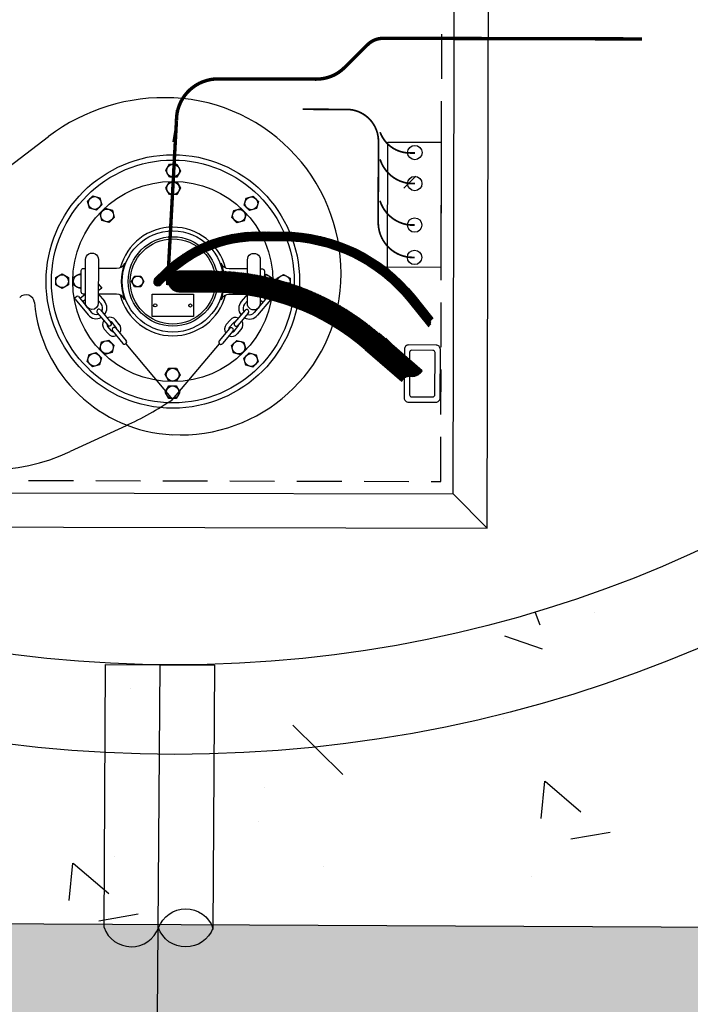
# Model space of a CAD drawing. Extents: x 2038543 to 2082270, y 13807343 to 13822934.
# Drawn here: x 2060847 to 2060851, y 13816119 to 13816125 of the extents above; entities that cross this region are included whole.
import ezdxf

# ---------------------------------------------------------------- set-up
doc = ezdxf.new("R2010")
doc.units = 0
doc.header["$MEASUREMENT"] = 0
doc.linetypes.add('HIDDEN', pattern=[0.375, 0.25, -0.125])
doc.linetypes.add('PHANTOM', pattern=[2.5, 1.25, -0.25, 0.25, -0.25, 0.25, -0.25])
for name, color, linetype in [('C-U01-SEW-LS-ASPH-HTCH', 244, 'Continuous'), ('C-U01-SEW-LS-CONC', 2, 'Continuous'), ('C-U01-SEW-LS-CONC-HTCH', 244, 'Continuous'), ('C-U01-SEW-LS-PUMP', 1, 'Sewer_08in'), ('C-U01-SEW-LS-SITE', 1, 'Continuous'), ('C-U01-SEW-LS-WELL', 1, 'Sewer_08in'), ('C-U01-SEWR-LS', 3, 'Continuous')]:
    doc.layers.add(name, color=color, linetype=linetype)
doc.styles.add('SSP', font='SourceSansPro-Regular_0.ttf')
doc.linetypes.add('Sewer_08in', pattern='A,4,-0.2,["8\'\'SS",SSP,S=0.1,R=0,X=-0.1,Y=-0.05],-0.4', length=4.6)

msp = doc.modelspace()

# ---------------------------------------------------------------- hatches: boundary and pattern name
at = {"layer": 'C-U01-SEW-LS-ASPH-HTCH', "transparency": 33554585}
h = msp.add_hatch(color=256, dxfattribs=at)
h.dxf.hatch_style = 1
h.paths.add_polyline_path([(2060835.0114, 13816085.7965), (2060835.059, 13816095.6264), (2060851.0588, 13816095.5489), (2060851.0112, 13816085.7191)])
h.paths.add_polyline_path([(2060810.7579, 13816136.7446), (2060856.7573, 13816136.5218), (2060856.675, 13816119.522), (2060810.6755, 13816119.7448)])
h.paths.add_polyline_path([(2060839.6169, 13816140.6049), (2060839.6459, 13816146.6048), (2060856.8057, 13816146.5217), (2060856.7767, 13816140.5218)])
h.paths.add_polyline_path([(2060785.4821, 13816079.8663), (2060867.4812, 13816079.4692), (2060867.8589, 13816157.4683), (2060785.8598, 13816157.8654)])
at = {"layer": 'C-U01-SEW-LS-CONC-HTCH'}
h = msp.add_hatch(dxfattribs=at)
h.set_pattern_fill('AR-CONC', color=256, scale=0.35, angle=269.3796)
h.set_pattern_definition([(319.379646892, (-67316.9807, 10199.423), (-0.24679979668, -2.5078855357), [0.2625, -2.8875]), (264.379646892, (-67316.9807, 10199.423), (2.6377760664, 0.4570972775), [0.21, -2.31]), (9.831091352, (-67317.0013, 10199.214), (2.3909762427, -2.05078825), [0.223090672, -2.453997392]), (315.563846892, (-67316.2808, 10199.4155), (-0.6197260763, -3.7288534492), [0.39375, -4.33125]), (6.015282382, (-67316.3324, 10199.1047), (3.3737967413, -3.3080387787), [0.334636197, -3.68099816]), (260.563810882, (-67316.2808, 10199.4155), (3.3737967396, -3.3080387765), [0.315, -3.4650000035]), (290.379646892, (-67316.4596, 10199.0674), (-1.4317030001, -2.07379519708), [0.2625, -2.8875]), (235.379646892, (-67316.4596, 10199.0674), (2.52865608822, -0.87903292605), [0.21, -2.31]), (340.831091632, (-67316.5789, 10198.8946), (1.0969530829, -2.9528280975), [0.223090665, -2.453997392]), (306.879646892, (-67316.9807, 10199.423), (1.164599404703, -0.0551718367), [0, -2.282, 0, -2.345, 0, -2.31875]), (276.879646892, (-67316.9807, 10199.423), (1.37039119709, -0.93563543752), [0, -1.337, 0, -2.2295, 0, -0.88375]), (236.879646892, (-67316.9723, 10200.2035), (-0.099166344683, -1.867414309194), [0, -0.875, 0, -2.73, 0, -3.6225]), (226.879646892, (-67316.9685, 10200.5535), (0.32824736845, -2.04482537915), [0, -1.1375, 0, -1.813, 0, -2.5725])])
edge = h.paths.add_edge_path(flags=16)
edge.add_arc((2060848.208, 13816128.0137), 7, 180.12755, 540.12755)
h.paths.add_polyline_path([(2060810.7579, 13816136.7446), (2060810.6755, 13816119.7448), (2060856.6669, 13816119.5221), (2060856.7493, 13816136.5219)])

# ---------------------------------------------------------------- linework, layer by layer
at = {"layer": 'C-U01-SEW-LS-CONC', "linetype": 'Continuous'}
msp.add_lwpolyline([(2060856.7573, 13816136.5218), (2060810.7579, 13816136.7446), (2060810.6755, 13816119.7448), (2060856.675, 13816119.522)], close=True, dxfattribs=at)
at = {"layer": 'C-U01-SEW-LS-PUMP', "color": 1, "linetype": 'Continuous'}
msp.add_lwpolyline([(2060847.8117, 13816119.5461), (2060847.8197, 13816121.0156), (2060848.4284, 13816121.0127), (2060848.4203, 13816119.5345)], dxfattribs=at)
msp.add_lwpolyline([(2060848.116, 13816119.5446, -0.700005), (2060848.4204, 13816119.5431, -0.700005)], format="xyb", close=True, dxfattribs=at)
msp.add_arc((2060847.9641, 13816119.6008), 0.1619, 199.7364, 339.7052, dxfattribs=at)
at = {"layer": 'C-U01-SEW-LS-SITE', "color": 1, "linetype": 'Continuous'}
for radius in [7.5, 7]:
    msp.add_circle((2060848.208, 13816128.0137), radius, dxfattribs=at)
at = {"layer": 'C-U01-SEW-LS-WELL', "color": 245}
for p, q in [((2060846.9929, 13816123.5802), (2060847.5015, 13816123.9664)), ((2060848.4564, 13816123.402), (2060848.3748, 13816123.3208)), ((2060848.4665, 13816123.4049), (2060848.3878, 13816123.3266)), ((2060848.4765, 13816123.4077), (2060848.4004, 13816123.332)), ((2060848.4862, 13816123.4101), (2060848.4125, 13816123.3368)), ((2060848.4958, 13816123.4125), (2060848.4241, 13816123.3411)), ((2060848.5052, 13816123.4147), (2060848.4354, 13816123.3452)), ((2060848.5144, 13816123.4166), (2060848.4464, 13816123.349)), ((2060848.5236, 13816123.4186), (2060848.4571, 13816123.3525)), ((2060848.5324, 13816123.4202), (2060848.4675, 13816123.3557)), ((2060848.5413, 13816123.4219), (2060848.4777, 13816123.3586)), ((2060848.55, 13816123.4233), (2060848.4877, 13816123.3614)), ((2060848.5585, 13816123.4247), (2060848.4974, 13816123.3639)), ((2060848.5669, 13816123.4258), (2060848.5071, 13816123.3663)), ((2060848.5753, 13816123.427), (2060848.5165, 13816123.3684)), ((2060848.5835, 13816123.428), (2060848.5256, 13816123.3704)), ((2060848.5917, 13816123.4289), (2060848.5348, 13816123.3722)), ((2060848.5997, 13816123.4297), (2060848.5436, 13816123.3739)), ((2060848.6077, 13816123.4304), (2060848.5524, 13816123.3755)), ((2060848.6154, 13816123.4311), (2060848.561, 13816123.3768)), ((2060848.6232, 13816123.4316), (2060848.5696, 13816123.3781)), ((2060848.6308, 13816123.432), (2060848.5779, 13816123.3793)), ((2060848.6385, 13816123.4324), (2060848.5861, 13816123.3804)), ((2060848.646, 13816123.4327), (2060848.5943, 13816123.3813)), ((2060848.6534, 13816123.4329), (2060848.6024, 13816123.3821)), ((2060848.6608, 13816123.4331), (2060848.6104, 13816123.3829)), ((2060848.6681, 13816123.4331), (2060848.6182, 13816123.3834)), ((2060848.6753, 13816123.4331), (2060848.6261, 13816123.3841)), ((2060848.6825, 13816123.4331), (2060848.6337, 13816123.3845)), ((2060848.6897, 13816123.4331), (2060848.6413, 13816123.3849)), ((2060848.6969, 13816123.4331), (2060848.6487, 13816123.3851)), ((2060848.7042, 13816123.433), (2060848.6562, 13816123.3854)), ((2060848.7113, 13816123.433), (2060848.6635, 13816123.3854)), ((2060848.7185, 13816123.433), (2060848.6708, 13816123.3855)), ((2060848.7257, 13816123.433), (2060848.678, 13816123.3855)), ((2060848.7329, 13816123.433), (2060848.6852, 13816123.3855)), ((2060848.7402, 13816123.433), (2060848.6924, 13816123.3855)), ((2060848.7473, 13816123.4329), (2060848.6996, 13816123.3854)), ((2060848.7545, 13816123.4329), (2060848.7068, 13816123.3854)), ((2060848.7618, 13816123.4329), (2060848.7141, 13816123.3854)), ((2060848.7689, 13816123.4329), (2060848.7212, 13816123.3854)), ((2060848.7762, 13816123.4329), (2060848.7284, 13816123.3854)), ((2060848.7833, 13816123.4329), (2060848.7356, 13816123.3854)), ((2060848.7905, 13816123.4328), (2060848.7428, 13816123.3853)), ((2060848.7978, 13816123.4328), (2060848.7501, 13816123.3853)), ((2060848.8049, 13816123.4328), (2060848.7572, 13816123.3853)), ((2060848.8121, 13816123.4328), (2060848.7644, 13816123.3853)), ((2060848.8192, 13816123.4327), (2060848.7716, 13816123.3853)), ((2060848.8264, 13816123.4326), (2060848.7788, 13816123.3853)), ((2060848.8334, 13816123.4324), (2060848.7861, 13816123.3852)), ((2060848.8404, 13816123.4322), (2060848.7932, 13816123.3852)), ((2060848.8473, 13816123.4319), (2060848.8004, 13816123.3852)), ((2060848.8542, 13816123.4316), (2060848.8076, 13816123.3852)), ((2060848.861, 13816123.4312), (2060848.8147, 13816123.3851)), ((2060848.8678, 13816123.4308), (2060848.8219, 13816123.3851)), ((2060848.8745, 13816123.4303), (2060848.829, 13816123.3849)), ((2060848.8813, 13816123.4298), (2060848.836, 13816123.3846)), ((2060848.8879, 13816123.4292), (2060848.8429, 13816123.3843)), ((2060848.8945, 13816123.4286), (2060848.8498, 13816123.3841)), ((2060848.9011, 13816123.428), (2060848.8566, 13816123.3837)), ((2060848.9076, 13816123.4273), (2060848.8634, 13816123.3832)), ((2060848.9141, 13816123.4266), (2060848.8702, 13816123.3828)), ((2060848.9205, 13816123.4258), (2060848.8769, 13816123.3824)), ((2060848.927, 13816123.425), (2060848.8836, 13816123.3818)), ((2060848.9334, 13816123.4241), (2060848.8901, 13816123.3812)), ((2060848.9397, 13816123.4233), (2060848.8968, 13816123.3806)), ((2060848.946, 13816123.4224), (2060848.9033, 13816123.3798)), ((2060848.9522, 13816123.4214), (2060848.9098, 13816123.3791)), ((2060848.9584, 13816123.4204), (2060848.9162, 13816123.3784)), ((2060848.9646, 13816123.4194), (2060848.9226, 13816123.3776)), ((2060848.9708, 13816123.4183), (2060848.929, 13816123.3767)), ((2060848.9769, 13816123.4173), (2060848.9353, 13816123.3758)), ((2060848.983, 13816123.4161), (2060848.9417, 13816123.3749)), ((2060848.989, 13816123.415), (2060848.9478, 13816123.3739)), ((2060848.9951, 13816123.4138), (2060848.954, 13816123.3728)), ((2060849.001, 13816123.4124), (2060848.9602, 13816123.3719)), ((2060849.007, 13816123.4112), (2060848.9663, 13816123.3707)), ((2060849.0129, 13816123.4099), (2060848.9724, 13816123.3697)), ((2060849.0188, 13816123.4086), (2060848.9784, 13816123.3685)), ((2060849.0246, 13816123.4072), (2060848.9845, 13816123.3673)), ((2060849.0304, 13816123.4058), (2060848.9905, 13816123.3661)), ((2060849.0362, 13816123.4044), (2060848.9964, 13816123.3647)), ((2060849.042, 13816123.403), (2060849.0023, 13816123.3635)), ((2060849.0477, 13816123.4015), (2060849.0082, 13816123.3621)), ((2060848.3236, 13816123.3489), (2060848.1074, 13816123.1336)), ((2060848.3382, 13816123.3562), (2060848.1138, 13816123.1329)), ((2060848.352, 13816123.3627), (2060848.1232, 13816123.1351)), ((2060848.3652, 13816123.3687), (2060848.221, 13816123.2252)), ((2060848.3778, 13816123.3741), (2060848.2528, 13816123.2496)), ((2060848.39, 13816123.379), (2060848.2766, 13816123.2662)), ((2060848.4019, 13816123.3837), (2060848.2968, 13816123.2791)), ((2060848.4134, 13816123.388), (2060848.3149, 13816123.29)), ((2060848.4245, 13816123.3919), (2060848.3314, 13816123.2992)), ((2060848.4354, 13816123.3955), (2060848.3466, 13816123.3072)), ((2060848.4461, 13816123.3989), (2060848.3611, 13816123.3143)), ((2060849.0533, 13816123.3999), (2060849.014, 13816123.3608)), ((2060849.059, 13816123.3984), (2060849.0198, 13816123.3594)), ((2060849.0648, 13816123.3969), (2060849.0256, 13816123.3579)), ((2060849.0703, 13816123.3952), (2060849.0314, 13816123.3565)), ((2060849.0759, 13816123.3935), (2060849.0371, 13816123.355)), ((2060849.0814, 13816123.3919), (2060849.0427, 13816123.3535)), ((2060849.0869, 13816123.3902), (2060849.0485, 13816123.352)), ((2060849.0924, 13816123.3885), (2060849.0541, 13816123.3503)), ((2060849.0979, 13816123.3867), (2060849.0597, 13816123.3487)), ((2060849.1033, 13816123.385), (2060849.0652, 13816123.3471)), ((2060849.1087, 13816123.3832), (2060849.0707, 13816123.3454)), ((2060849.1141, 13816123.3813), (2060849.0762, 13816123.3437)), ((2060849.1195, 13816123.3795), (2060849.0817, 13816123.3419)), ((2060849.1248, 13816123.3776), (2060849.0872, 13816123.3401)), ((2060849.1301, 13816123.3758), (2060849.0926, 13816123.3384)), ((2060849.1354, 13816123.3738), (2060849.0979, 13816123.3366)), ((2060849.1406, 13816123.3718), (2060849.1033, 13816123.3347)), ((2060849.1458, 13816123.3698), (2060849.1086, 13816123.3328)), ((2060849.1511, 13816123.3678), (2060849.114, 13816123.3309)), ((2060849.1562, 13816123.3658), (2060849.1193, 13816123.329)), ((2060849.1613, 13816123.3637), (2060849.1245, 13816123.327)), ((2060849.1665, 13816123.3617), (2060849.1297, 13816123.325)), ((2060849.1716, 13816123.3596), (2060849.135, 13816123.3231)), ((2060849.1768, 13816123.3575), (2060849.1401, 13816123.321)), ((2060849.1817, 13816123.3553), (2060849.1452, 13816123.3189)), ((2060849.1867, 13816123.3531), (2060849.1503, 13816123.3169)), ((2060849.1918, 13816123.3509), (2060849.1554, 13816123.3148)), ((2060849.1967, 13816123.3487), (2060849.1605, 13816123.3125)), ((2060849.2017, 13816123.3465), (2060849.1655, 13816123.3103)), ((2060848.2309, 13816123.2925), (2060848.0899, 13816123.1522)), ((2060848.2539, 13816123.3083), (2060848.0917, 13816123.1468)), ((2060848.2738, 13816123.3208), (2060848.0943, 13816123.1423)), ((2060848.2917, 13816123.3315), (2060848.0979, 13816123.1386)), ((2060848.3082, 13816123.3407), (2060848.1021, 13816123.1357)), ((2060849.2066, 13816123.3442), (2060849.1705, 13816123.3081)), ((2060849.2116, 13816123.3419), (2060849.1756, 13816123.306)), ((2060849.2164, 13816123.3396), (2060849.1805, 13816123.3037)), ((2060849.2213, 13816123.3372), (2060849.1854, 13816123.3014)), ((2060849.2261, 13816123.3348), (2060849.1903, 13816123.2991)), ((2060849.2309, 13816123.3324), (2060849.1953, 13816123.2968)), ((2060849.2357, 13816123.33), (2060849.2001, 13816123.2946)), ((2060849.2406, 13816123.3276), (2060849.2049, 13816123.2922)), ((2060849.2452, 13816123.3251), (2060849.2097, 13816123.2898)), ((2060849.25, 13816123.3226), (2060849.2146, 13816123.2874)), ((2060849.2547, 13816123.3201), (2060849.2193, 13816123.285)), ((2060849.2594, 13816123.3176), (2060849.2241, 13816123.2825)), ((2060849.2641, 13816123.3151), (2060849.2288, 13816123.2799)), ((2060849.2686, 13816123.3125), (2060849.2335, 13816123.2774)), ((2060849.2733, 13816123.3099), (2060849.2382, 13816123.2749)), ((2060849.2779, 13816123.3073), (2060849.2428, 13816123.2724)), ((2060849.2825, 13816123.3046), (2060849.2474, 13816123.2698)), ((2060849.287, 13816123.302), (2060849.2521, 13816123.2672)), ((2060849.2916, 13816123.2993), (2060849.2566, 13816123.2646)), ((2060849.296, 13816123.2966), (2060849.2612, 13816123.2619)), ((2060849.3006, 13816123.2939), (2060849.2658, 13816123.2593)), ((2060849.3051, 13816123.2912), (2060849.2702, 13816123.2566)), ((2060848.2021, 13816123.2711), (2060848.0896, 13816123.1591)), ((2060849.3094, 13816123.2884), (2060849.2748, 13816123.2539)), ((2060849.3139, 13816123.2856), (2060849.2793, 13816123.2511)), ((2060849.3183, 13816123.2828), (2060849.2836, 13816123.2484)), ((2060849.3227, 13816123.2801), (2060849.2881, 13816123.2456)), ((2060849.327, 13816123.2772), (2060849.2925, 13816123.2428)), ((2060849.3314, 13816123.2743), (2060849.297, 13816123.24)), ((2060849.3357, 13816123.2715), (2060849.3012, 13816123.2372)), ((2060849.3401, 13816123.2686), (2060849.3056, 13816123.2343)), ((2060849.3443, 13816123.2656), (2060849.3099, 13816123.2314)), ((2060849.3485, 13816123.2627), (2060849.3143, 13816123.2286)), ((2060849.3528, 13816123.2597), (2060849.3185, 13816123.2256)), ((2060849.357, 13816123.2568), (2060849.3227, 13816123.2226)), ((2060849.3613, 13816123.2538), (2060849.327, 13816123.2197)), ((2060849.3654, 13816123.2507), (2060849.3312, 13816123.2167)), ((2060849.3695, 13816123.2477), (2060849.3354, 13816123.2137)), ((2060849.3737, 13816123.2446), (2060849.3396, 13816123.2106)), ((2060849.3778, 13816123.2416), (2060849.3437, 13816123.2075)), ((2060849.3819, 13816123.2384), (2060849.3478, 13816123.2045)), ((2060848.1491, 13816123.2255), (2060848.094, 13816123.1707)), ((2060848.0965, 13816123.1735), (2060848.1344, 13816123.2112)), ((2060848.2314, 13816123.2159), (2060848.1729, 13816123.1576)), ((2060848.2392, 13816123.2159), (2060848.1731, 13816123.1502)), ((2060848.2229, 13816123.2151), (2060848.1736, 13816123.1661)), ((2060848.247, 13816123.2159), (2060848.1742, 13816123.1435)), ((2060848.2547, 13816123.2159), (2060848.1759, 13816123.1374)), ((2060848.2124, 13816123.2125), (2060848.1763, 13816123.1766)), ((2060848.2625, 13816123.2159), (2060848.1781, 13816123.1319)), ((2060848.2702, 13816123.2159), (2060848.1807, 13816123.1268)), ((2060848.278, 13816123.2159), (2060848.1837, 13816123.122)), ((2060848.1943, 13816123.2021), (2060848.1867, 13816123.1946)), ((2060848.2858, 13816123.2158), (2060848.1871, 13816123.1177)), ((2060848.2936, 13816123.2158), (2060848.1909, 13816123.1137)), ((2060848.3013, 13816123.2158), (2060848.1951, 13816123.1101)), ((2060848.3091, 13816123.2158), (2060848.1996, 13816123.1067)), ((2060848.3168, 13816123.2158), (2060848.2044, 13816123.1038)), ((2060848.3246, 13816123.2157), (2060848.2098, 13816123.1014)), ((2060848.3323, 13816123.2157), (2060848.2155, 13816123.0993)), ((2060848.3401, 13816123.2157), (2060848.2218, 13816123.0978)), ((2060848.3478, 13816123.2157), (2060848.2287, 13816123.097)), ((2060848.3557, 13816123.2157), (2060848.2363, 13816123.0969)), ((2060848.3634, 13816123.2157), (2060848.244, 13816123.0969)), ((2060848.3712, 13816123.2156), (2060848.2519, 13816123.0969)), ((2060848.3789, 13816123.2156), (2060848.2596, 13816123.0969)), ((2060848.3867, 13816123.2156), (2060848.2674, 13816123.0968)), ((2060848.3945, 13816123.2156), (2060848.2752, 13816123.0968)), ((2060848.4022, 13816123.2156), (2060848.2829, 13816123.0968)), ((2060848.41, 13816123.2155), (2060848.2907, 13816123.0968)), ((2060848.4178, 13816123.2154), (2060848.2984, 13816123.0968)), ((2060848.4255, 13816123.2154), (2060848.3062, 13816123.0967)), ((2060848.4331, 13816123.2153), (2060848.3139, 13816123.0967)), ((2060848.4408, 13816123.2152), (2060848.3218, 13816123.0967)), ((2060848.4484, 13816123.2151), (2060848.3295, 13816123.0967)), ((2060848.4559, 13816123.2148), (2060848.3373, 13816123.0967)), ((2060848.4636, 13816123.2146), (2060848.345, 13816123.0967)), ((2060848.4711, 13816123.2144), (2060848.3528, 13816123.0966)), ((2060848.4785, 13816123.214), (2060848.3605, 13816123.0966)), ((2060848.4859, 13816123.2137), (2060848.3683, 13816123.0966)), ((2060848.4933, 13816123.2133), (2060848.376, 13816123.0966)), ((2060848.5007, 13816123.2129), (2060848.3839, 13816123.0966)), ((2060848.508, 13816123.2124), (2060848.3916, 13816123.0965)), ((2060848.5153, 13816123.2119), (2060848.3994, 13816123.0965)), ((2060848.5225, 13816123.2113), (2060848.4071, 13816123.0965)), ((2060848.5297, 13816123.2108), (2060848.4149, 13816123.0965)), ((2060848.5369, 13816123.2101), (2060848.4226, 13816123.0964)), ((2060848.544, 13816123.2095), (2060848.4302, 13816123.0963)), ((2060848.5512, 13816123.2088), (2060848.4379, 13816123.0961)), ((2060848.5583, 13816123.2082), (2060848.4456, 13816123.096)), ((2060848.5653, 13816123.2074), (2060848.4532, 13816123.0958)), ((2060848.5723, 13816123.2066), (2060848.4607, 13816123.0955)), ((2060848.5793, 13816123.2058), (2060848.4682, 13816123.0953)), ((2060848.5863, 13816123.205), (2060848.4757, 13816123.0949)), ((2060848.5932, 13816123.2042), (2060848.483, 13816123.0945)), ((2060848.6, 13816123.2033), (2060848.4904, 13816123.0942)), ((2060848.6069, 13816123.2023), (2060848.4978, 13816123.0937)), ((2060848.6137, 13816123.2015), (2060848.505, 13816123.0932)), ((2060848.6206, 13816123.2005), (2060848.5123, 13816123.0927)), ((2060848.6272, 13816123.1994), (2060848.5196, 13816123.0921)), ((2060848.634, 13816123.1984), (2060848.5267, 13816123.0916)), ((2060848.6408, 13816123.1974), (2060848.5338, 13816123.0909)), ((2060848.6474, 13816123.1962), (2060848.5409, 13816123.0902)), ((2060848.6541, 13816123.1951), (2060848.548, 13816123.0895)), ((2060848.6607, 13816123.194), (2060848.5551, 13816123.0887)), ((2060848.6673, 13816123.1928), (2060848.562, 13816123.088)), ((2060848.6739, 13816123.1916), (2060848.569, 13816123.0872)), ((2060848.6805, 13816123.1903), (2060848.5759, 13816123.0864)), ((2060848.6869, 13816123.1891), (2060848.5828, 13816123.0854)), ((2060848.6935, 13816123.1878), (2060848.5897, 13816123.0846)), ((2060848.7, 13816123.1866), (2060848.5966, 13816123.0837)), ((2060848.7063, 13816123.1852), (2060848.6033, 13816123.0826)), ((2060848.7128, 13816123.1839), (2060848.6101, 13816123.0816)), ((2060848.7192, 13816123.1824), (2060848.6169, 13816123.0806)), ((2060848.7256, 13816123.1811), (2060848.6236, 13816123.0796)), ((2060849.386, 13816123.2353), (2060849.352, 13816123.2014)), ((2060849.3901, 13816123.2321), (2060849.356, 13816123.1983)), ((2060849.3941, 13816123.229), (2060849.3601, 13816123.1951)), ((2060849.3982, 13816123.2258), (2060849.3642, 13816123.192)), ((2060849.4022, 13816123.2226), (2060849.3682, 13816123.1888)), ((2060849.4061, 13816123.2194), (2060849.3722, 13816123.1856)), ((2060849.41, 13816123.2162), (2060849.3762, 13816123.1823)), ((2060849.414, 13816123.2129), (2060849.3801, 13816123.1792)), ((2060849.4179, 13816123.2097), (2060849.384, 13816123.1759)), ((2060849.4218, 13816123.2063), (2060849.388, 13816123.1726)), ((2060849.4257, 13816123.203), (2060849.3918, 13816123.1693)), ((2060849.4296, 13816123.1996), (2060849.3957, 13816123.166)), ((2060849.4335, 13816123.1963), (2060849.3996, 13816123.1627)), ((2060849.4373, 13816123.1929), (2060849.4035, 13816123.1593)), ((2060849.441, 13816123.1895), (2060849.4072, 13816123.1559)), ((2060849.4448, 13816123.1861), (2060849.411, 13816123.1524)), ((2060849.4486, 13816123.1827), (2060849.4148, 13816123.1491)), ((2060848.13, 13816123.1398), (2060848.1679, 13816123.1775)), ((2060848.732, 13816123.1796), (2060848.6302, 13816123.0785)), ((2060848.7382, 13816123.1782), (2060848.6369, 13816123.0773)), ((2060848.7445, 13816123.1767), (2060848.6435, 13816123.0761)), ((2060848.7508, 13816123.1752), (2060848.6501, 13816123.075)), ((2060848.7571, 13816123.1737), (2060848.6567, 13816123.0737)), ((2060848.7633, 13816123.1721), (2060848.6631, 13816123.0725)), ((2060848.7695, 13816123.1705), (2060848.6697, 13816123.0712)), ((2060848.7756, 13816123.169), (2060848.6762, 13816123.07)), ((2060848.7818, 13816123.1673), (2060848.6825, 13816123.0685)), ((2060848.7879, 13816123.1656), (2060848.689, 13816123.0672)), ((2060848.794, 13816123.164), (2060848.6954, 13816123.0658)), ((2060848.8001, 13816123.1623), (2060848.7018, 13816123.0644)), ((2060848.8062, 13816123.1606), (2060848.7081, 13816123.0629)), ((2060848.8122, 13816123.1589), (2060848.7143, 13816123.0615)), ((2060848.7531, 13816123.1346), (2060848.7173, 13816123.1141)), ((2060848.8182, 13816123.1571), (2060848.7206, 13816123.0601)), ((2060848.8242, 13816123.1553), (2060848.7269, 13816123.0585)), ((2060848.8302, 13816123.1535), (2060848.7331, 13816123.0569)), ((2060848.8362, 13816123.1517), (2060848.7393, 13816123.0553)), ((2060848.8421, 13816123.1499), (2060848.7455, 13816123.0538)), ((2060848.8479, 13816123.1479), (2060848.7517, 13816123.0522)), ((2060848.8538, 13816123.146), (2060848.7577, 13816123.0504)), ((2060848.8597, 13816123.1442), (2060848.7638, 13816123.0488)), ((2060848.8656, 13816123.1423), (2060848.7699, 13816123.0471)), ((2060848.8713, 13816123.1403), (2060848.776, 13816123.0455)), ((2060848.8771, 13816123.1383), (2060848.782, 13816123.0436)), ((2060848.8829, 13816123.1363), (2060848.788, 13816123.0419)), ((2060848.8887, 13816123.1343), (2060848.794, 13816123.0401)), ((2060848.8944, 13816123.1322), (2060848.8, 13816123.0383)), ((2060848.9001, 13816123.1302), (2060848.8059, 13816123.0364)), ((2060848.9058, 13816123.1281), (2060848.8118, 13816123.0345)), ((2060848.9115, 13816123.1261), (2060848.8177, 13816123.0327)), ((2060849.4524, 13816123.1793), (2060849.4186, 13816123.1457)), ((2060849.4561, 13816123.1758), (2060849.4223, 13816123.1421)), ((2060849.4598, 13816123.1722), (2060849.4261, 13816123.1387)), ((2060849.4635, 13816123.1688), (2060849.4298, 13816123.1352)), ((2060849.4672, 13816123.1653), (2060849.4335, 13816123.1316)), ((2060849.4709, 13816123.1617), (2060849.4371, 13816123.1281)), ((2060849.4745, 13816123.1581), (2060849.4407, 13816123.1246)), ((2060849.4781, 13816123.1545), (2060849.4443, 13816123.1209)), ((2060849.4817, 13816123.1509), (2060849.4479, 13816123.1173)), ((2060849.4853, 13816123.1473), (2060849.4515, 13816123.1138)), ((2060849.4888, 13816123.1437), (2060849.455, 13816123.11)), ((2060849.4923, 13816123.14), (2060849.4585, 13816123.1064)), ((2060849.4959, 13816123.1363), (2060849.4621, 13816123.1027)), ((2060849.4994, 13816123.1326), (2060849.4656, 13816123.099)), ((2060849.5029, 13816123.1289), (2060849.4691, 13816123.0953)), ((2060847.66, 13816123.0726), (2060847.6508, 13816123.065)), ((2060847.6684, 13816123.0719), (2060847.7408, 13816122.9851)), ((2060847.7083, 13816123.0864), (2060847.6777, 13816123.0608)), ((2060847.7797, 13816123.087), (2060847.8139, 13816123.0462)), ((2060847.8819, 13816123.0858), (2060847.7797, 13816123.0861)), ((2060848.6131, 13816123.0841), (2060848.511, 13816123.0844)), ((2060848.6131, 13816123.0851), (2060848.5788, 13816123.0444)), ((2060848.6845, 13816123.0841), (2060848.7151, 13816123.0584)), ((2060848.9172, 13816123.124), (2060848.8236, 13816123.0308)), ((2060848.9228, 13816123.1218), (2060848.8294, 13816123.0288)), ((2060848.9284, 13816123.1197), (2060848.8352, 13816123.0268)), ((2060848.934, 13816123.1175), (2060848.8409, 13816123.0248)), ((2060848.9396, 13816123.1153), (2060848.8467, 13816123.0229)), ((2060848.9451, 13816123.1131), (2060848.8525, 13816123.0208)), ((2060848.9507, 13816123.1109), (2060848.8582, 13816123.0188)), ((2060848.9562, 13816123.1086), (2060848.8639, 13816123.0167)), ((2060848.9617, 13816123.1063), (2060848.8696, 13816123.0147)), ((2060848.9672, 13816123.104), (2060848.8753, 13816123.0126)), ((2060848.9726, 13816123.1018), (2060848.8809, 13816123.0103)), ((2060848.9781, 13816123.0994), (2060848.8865, 13816123.0082)), ((2060848.9835, 13816123.0971), (2060848.8921, 13816123.006)), ((2060848.9889, 13816123.0947), (2060848.8977, 13816123.0038)), ((2060848.9943, 13816123.0924), (2060848.9033, 13816123.0016)), ((2060848.9996, 13816123.0899), (2060848.9088, 13816122.9993)), ((2060849.0051, 13816123.0875), (2060848.9143, 13816122.9971)), ((2060849.0104, 13816123.085), (2060848.9198, 13816122.9948)), ((2060849.0157, 13816123.0826), (2060848.9252, 13816122.9925)), ((2060849.0211, 13816123.0801), (2060848.9307, 13816122.9902)), ((2060849.0263, 13816123.0776), (2060848.9361, 13816122.9878)), ((2060849.0315, 13816123.0751), (2060848.9415, 13816122.9855)), ((2060849.0368, 13816123.0726), (2060848.9469, 13816122.9831)), ((2060849.5063, 13816123.1252), (2060849.4725, 13816123.0915)), ((2060849.5097, 13816123.1213), (2060849.4759, 13816123.0877)), ((2060849.5131, 13816123.1176), (2060849.4794, 13816123.084)), ((2060849.5166, 13816123.1138), (2060849.4828, 13816123.0802)), ((2060849.52, 13816123.11), (2060849.4861, 13816123.0764)), ((2060849.5233, 13816123.1062), (2060849.4895, 13816123.0724)), ((2060849.5266, 13816123.1023), (2060849.4928, 13816123.0686)), ((2060849.53, 13816123.0984), (2060849.4962, 13816123.0647)), ((2060849.5333, 13816123.0945), (2060849.4994, 13816123.0608)), ((2060849.5366, 13816123.0906), (2060849.5026, 13816123.0569)), ((2060849.5398, 13816123.0866), (2060849.5059, 13816123.0529)), ((2060849.5431, 13816123.0827), (2060849.5092, 13816123.049)), ((2060849.5463, 13816123.0788), (2060849.5124, 13816123.045)), ((2060849.5495, 13816123.0748), (2060849.5156, 13816123.041)), ((2060849.5489, 13816123.0755), (2060849.6503, 13816122.9489)), ((2060847.65, 13816123.0567), (2060847.7226, 13816122.9698)), ((2060847.7082, 13816123.0553), (2060847.693, 13816123.0425)), ((2060847.7796, 13816123.05), (2060847.7956, 13816123.0309)), ((2060848.613, 13816123.048), (2060848.5969, 13816123.029)), ((2060848.7245, 13816123.0694), (2060848.6516, 13816122.983)), ((2060848.7427, 13816123.0541), (2060848.6697, 13816122.9676)), ((2060848.6844, 13816123.053), (2060848.6997, 13816123.0401)), ((2060848.7328, 13816123.0701), (2060848.742, 13816123.0625)), ((2060849.042, 13816123.0701), (2060848.9522, 13816122.9807)), ((2060849.0472, 13816123.0675), (2060848.9576, 13816122.9783)), ((2060849.0524, 13816123.0649), (2060848.9629, 13816122.9759)), ((2060849.0576, 13816123.0623), (2060848.9682, 13816122.9734)), ((2060849.0627, 13816123.0596), (2060848.9735, 13816122.9709)), ((2060849.0679, 13816123.0571), (2060848.9788, 13816122.9684)), ((2060849.073, 13816123.0545), (2060848.984, 13816122.9658)), ((2060849.078, 13816123.0517), (2060848.9893, 13816122.9633)), ((2060849.0832, 13816123.049), (2060848.9945, 13816122.9607)), ((2060849.0882, 13816123.0463), (2060848.9996, 13816122.9582)), ((2060849.0933, 13816123.0437), (2060849.0048, 13816122.9556)), ((2060849.0983, 13816123.0409), (2060849.01, 13816122.953)), ((2060849.1033, 13816123.0381), (2060849.0151, 13816122.9503)), ((2060849.1084, 13816123.0353), (2060849.0202, 13816122.9476)), ((2060849.1133, 13816123.0326), (2060849.0253, 13816122.945)), ((2060849.1184, 13816123.0298), (2060849.0303, 13816122.9423)), ((2060849.1232, 13816123.027), (2060849.0355, 13816122.9396)), ((2060849.1282, 13816123.0241), (2060849.0405, 13816122.9368)), ((2060849.1331, 13816123.0213), (2060849.0455, 13816122.9341)), ((2060849.138, 13816123.0184), (2060849.0505, 13816122.9313)), ((2060849.5118, 13816123.0457), (2060849.6265, 13816122.9023)), ((2060849.5527, 13816123.0708), (2060849.5188, 13816123.037)), ((2060849.556, 13816123.0668), (2060849.522, 13816123.033)), ((2060849.5591, 13816123.0628), (2060849.5252, 13816123.029)), ((2060849.5623, 13816123.0587), (2060849.5284, 13816123.025)), ((2060849.5656, 13816123.0548), (2060849.5316, 13816123.021)), ((2060849.5687, 13816123.0508), (2060849.5348, 13816123.017)), ((2060849.5719, 13816123.0468), (2060849.5379, 13816123.013)), ((2060849.5752, 13816123.0428), (2060849.5412, 13816123.009)), ((2060849.5784, 13816123.0388), (2060849.5444, 13816123.005)), ((2060849.5815, 13816123.0348), (2060849.5476, 13816123.001)), ((2060849.5847, 13816123.0308), (2060849.5508, 13816122.997)), ((2060849.588, 13816123.0268), (2060849.554, 13816122.993)), ((2060849.5911, 13816123.0228), (2060849.5572, 13816122.989)), ((2060849.5943, 13816123.0188), (2060849.5604, 13816122.985)), ((2060847.7743, 13816122.9821), (2060847.8325, 13816122.9126)), ((2060847.7927, 13816122.9974), (2060847.8506, 13816122.928)), ((2060848.5998, 13816122.9955), (2060848.5415, 13816122.9264)), ((2060848.6181, 13816122.9801), (2060848.5596, 13816122.9109)), ((2060849.1429, 13816123.0155), (2060849.0555, 13816122.9285)), ((2060849.1478, 13816123.0127), (2060849.0605, 13816122.9257)), ((2060849.1526, 13816123.0097), (2060849.0654, 13816122.923)), ((2060849.1575, 13816123.0067), (2060849.0703, 13816122.9201)), ((2060849.1622, 13816123.0039), (2060849.0752, 13816122.9172)), ((2060849.1671, 13816123.0009), (2060849.0801, 13816122.9144)), ((2060849.1718, 13816122.9979), (2060849.085, 13816122.9115)), ((2060849.1766, 13816122.9949), (2060849.0899, 13816122.9085)), ((2060849.1813, 13816122.9918), (2060849.0946, 13816122.9057)), ((2060849.1861, 13816122.9889), (2060849.0995, 13816122.9027)), ((2060849.1908, 13816122.9858), (2060849.1043, 13816122.8997)), ((2060849.1955, 13816122.9828), (2060849.1091, 13816122.8968)), ((2060849.2002, 13816122.9797), (2060849.1139, 13816122.8937)), ((2060849.2049, 13816122.9765), (2060849.1186, 13816122.8907)), ((2060849.2096, 13816122.9735), (2060849.1234, 13816122.8877)), ((2060849.2142, 13816122.9703), (2060849.1281, 13816122.8846)), ((2060849.2188, 13816122.9672), (2060849.1328, 13816122.8816)), ((2060849.2234, 13816122.964), (2060849.1374, 13816122.8784)), ((2060849.228, 13816122.9609), (2060849.1421, 13816122.8754)), ((2060849.5976, 13816123.0148), (2060849.5636, 13816122.981)), ((2060849.6007, 13816123.0108), (2060849.5668, 13816122.977)), ((2060849.6039, 13816123.0068), (2060849.5699, 13816122.973)), ((2060849.6072, 13816123.0028), (2060849.5732, 13816122.969)), ((2060849.6104, 13816122.9988), (2060849.5764, 13816122.965)), ((2060849.6135, 13816122.9948), (2060849.5796, 13816122.961)), ((2060849.6168, 13816122.9908), (2060849.5828, 13816122.957)), ((2060849.62, 13816122.9868), (2060849.586, 13816122.953)), ((2060849.6231, 13816122.9828), (2060849.5892, 13816122.949)), ((2060849.6263, 13816122.9788), (2060849.5924, 13816122.9451)), ((2060849.6296, 13816122.9748), (2060849.5956, 13816122.941)), ((2060849.6327, 13816122.9708), (2060849.5988, 13816122.937)), ((2060849.6359, 13816122.9668), (2060849.6019, 13816122.933)), ((2060849.6392, 13816122.9629), (2060849.6052, 13816122.929)), ((2060847.8532, 13816122.8804), (2060847.8318, 13816122.906)), ((2060847.8787, 13816122.9017), (2060847.8574, 13816122.9273)), ((2060847.897, 13816122.9169), (2060847.8756, 13816122.9426)), ((2060848.4951, 13816122.9155), (2060848.5166, 13816122.9411)), ((2060848.5133, 13816122.9003), (2060848.5348, 13816122.9257)), ((2060849.2326, 13816122.9577), (2060849.1468, 13816122.8723)), ((2060849.2371, 13816122.9545), (2060849.1514, 13816122.8691)), ((2060849.2417, 13816122.9513), (2060849.156, 13816122.8659)), ((2060849.2463, 13816122.9481), (2060849.1605, 13816122.8627)), ((2060849.2507, 13816122.9447), (2060849.1652, 13816122.8596)), ((2060849.2553, 13816122.9415), (2060849.1698, 13816122.8564)), ((2060849.2598, 13816122.9382), (2060849.1742, 13816122.8532)), ((2060849.2642, 13816122.935), (2060849.1788, 13816122.8499)), ((2060849.2687, 13816122.9316), (2060849.1833, 13816122.8467)), ((2060849.2731, 13816122.9283), (2060849.1878, 13816122.8433)), ((2060849.2775, 13816122.9249), (2060849.1923, 13816122.8401)), ((2060849.2819, 13816122.9216), (2060849.1967, 13816122.8367)), ((2060849.2864, 13816122.9183), (2060849.2011, 13816122.8334)), ((2060849.2907, 13816122.9148), (2060849.2056, 13816122.8301)), ((2060849.295, 13816122.9114), (2060849.21, 13816122.8268)), ((2060849.2994, 13816122.908), (2060849.2144, 13816122.8234)), ((2060849.6424, 13816122.9588), (2060849.6084, 13816122.925)), ((2060849.6455, 13816122.9548), (2060849.6116, 13816122.921)), ((2060849.6488, 13816122.9508), (2060849.6148, 13816122.917)), ((2060849.6386, 13816122.9335), (2060849.618, 13816122.913)), ((2060849.6393, 13816122.927), (2060849.6212, 13816122.909)), ((2060849.6392, 13816122.9197), (2060849.6244, 13816122.905)), ((2060847.8348, 13816122.8651), (2060847.8135, 13816122.8907)), ((2060847.8598, 13816122.8798), (2060847.9178, 13816122.8103)), ((2060847.878, 13816122.895), (2060847.9361, 13816122.8256)), ((2060848.5139, 13816122.8935), (2060848.4556, 13816122.8244)), ((2060848.5321, 13816122.8782), (2060848.4737, 13816122.809)), ((2060848.5388, 13816122.8788), (2060848.5603, 13816122.9042)), ((2060848.557, 13816122.8634), (2060848.5785, 13816122.8889)), ((2060849.3038, 13816122.9046), (2060849.2187, 13816122.8199)), ((2060849.3081, 13816122.9012), (2060849.2231, 13816122.8166)), ((2060849.3123, 13816122.8976), (2060849.2275, 13816122.8132)), ((2060849.3166, 13816122.8942), (2060849.2318, 13816122.8097)), ((2060849.3209, 13816122.8906), (2060849.2361, 13816122.8063)), ((2060849.3252, 13816122.8872), (2060849.2404, 13816122.8027)), ((2060849.3295, 13816122.8837), (2060849.2447, 13816122.7993)), ((2060849.3336, 13816122.8801), (2060849.249, 13816122.7958)), ((2060849.3378, 13816122.8765), (2060849.2531, 13816122.7922)), ((2060849.342, 13816122.873), (2060849.2573, 13816122.7887)), ((2060849.3463, 13816122.8694), (2060849.2616, 13816122.7852)), ((2060849.3505, 13816122.8658), (2060849.2658, 13816122.7815)), ((2060849.3545, 13816122.8622), (2060849.27, 13816122.778)), ((2060849.3587, 13816122.8587), (2060849.2741, 13816122.7744)), ((2060849.3629, 13816122.855), (2060849.2783, 13816122.7708)), ((2060849.3671, 13816122.8514), (2060849.2824, 13816122.7672)), ((2060849.3712, 13816122.8478), (2060849.2866, 13816122.7636)), ((2060849.3754, 13816122.8442), (2060849.2908, 13816122.76)), ((2060849.3795, 13816122.8406), (2060849.295, 13816122.7564)), ((2060849.3837, 13816122.837), (2060849.299, 13816122.7528)), ((2060849.3878, 13816122.8333), (2060849.3032, 13816122.7492)), ((2060849.392, 13816122.8298), (2060849.3074, 13816122.7455)), ((2060849.3962, 13816122.8262), (2060849.3116, 13816122.742)), ((2060849.4004, 13816122.8226), (2060849.3157, 13816122.7384)), ((2060849.4044, 13816122.8189), (2060849.3199, 13816122.7347)), ((2060849.4086, 13816122.8154), (2060849.324, 13816122.7311)), ((2060849.4128, 13816122.8118), (2060849.3282, 13816122.7276)), ((2060849.417, 13816122.8081), (2060849.3323, 13816122.724)), ((2060849.4211, 13816122.8045), (2060849.3365, 13816122.7203)), ((2060849.4253, 13816122.801), (2060849.3407, 13816122.7167)), ((2060849.4294, 13816122.7973), (2060849.3449, 13816122.7131)), ((2060849.4336, 13816122.7937), (2060849.3489, 13816122.7095)), ((2060849.4377, 13816122.7901), (2060849.3531, 13816122.7059)), ((2060849.4419, 13816122.7865), (2060849.3573, 13816122.7023)), ((2060849.4461, 13816122.7829), (2060849.3615, 13816122.6986)), ((2060849.4503, 13816122.7793), (2060849.3656, 13816122.6951)), ((2060849.4543, 13816122.7757), (2060849.3698, 13816122.6915)), ((2060849.4585, 13816122.772), (2060849.3739, 13816122.6879)), ((2060849.4627, 13816122.7685), (2060849.3781, 13816122.6842)), ((2060849.4669, 13816122.7649), (2060849.3822, 13816122.6807)), ((2060849.471, 13816122.7612), (2060849.3864, 13816122.6771)), ((2060849.4752, 13816122.7576), (2060849.3906, 13816122.6734)), ((2060849.4793, 13816122.7541), (2060849.3948, 13816122.6698)), ((2060849.4835, 13816122.7505), (2060849.3988, 13816122.6663)), ((2060849.4876, 13816122.7468), (2060849.403, 13816122.6626)), ((2060849.4918, 13816122.7432), (2060849.4072, 13816122.659)), ((2060849.496, 13816122.7397), (2060849.4114, 13816122.6554)), ((2060849.5002, 13816122.736), (2060849.4155, 13816122.6519)), ((2060849.5042, 13816122.7324), (2060849.4197, 13816122.6482)), ((2060849.5084, 13816122.7288), (2060849.4238, 13816122.6446)), ((2060849.5126, 13816122.7251), (2060849.428, 13816122.641)), ((2060849.5168, 13816122.7216), (2060849.4321, 13816122.6373)), ((2060849.5209, 13816122.718), (2060849.4363, 13816122.6338)), ((2060849.5251, 13816122.7144), (2060849.4405, 13816122.6302)), ((2060849.5292, 13816122.7107), (2060849.4447, 13816122.6265)), ((2060849.5334, 13816122.7072), (2060849.4487, 13816122.6229)), ((2060849.5375, 13816122.7036), (2060849.4529, 13816122.6194)), ((2060849.5417, 13816122.6999), (2060849.4571, 13816122.6158)), ((2060849.5459, 13816122.6963), (2060849.4613, 13816122.6121)), ((2060849.5501, 13816122.6928), (2060849.4654, 13816122.6085)), ((2060849.5541, 13816122.6891), (2060849.4696, 13816122.605)), ((2060849.5583, 13816122.6855), (2060849.4737, 13816122.6013)), ((2060849.5625, 13816122.6819), (2060849.5062, 13816122.6258)), ((2060849.5667, 13816122.6784), (2060849.5155, 13816122.6273)), ((2060849.5708, 13816122.6747), (2060849.5231, 13816122.6272)), ((2060849.575, 13816122.6711), (2060849.5304, 13816122.6267)), ((2060849.5791, 13816122.6675), (2060849.5379, 13816122.6264)), ((2060849.5833, 13816122.6638), (2060849.5462, 13816122.627)), ((2060849.5874, 13816122.6603), (2060849.557, 13816122.6299))]:
    msp.add_line(p, q, dxfattribs=at)
at = {"layer": 'C-U01-SEW-LS-WELL', "color": 245, "linetype": 'Continuous'}
for p, q in [((2060849.4881, 13816123.6778), (2060849.5548, 13816123.7442)), ((2060849.455, 13816123.1713), (2060849.3887, 13816123.238)), ((2060849.4541, 13816122.7721), (2060849.3877, 13816122.8388))]:
    msp.add_line(p, q, dxfattribs=at)
at = {"layer": 'C-U01-SEW-LS-WELL', "color": 245, "linetype": 'PHANTOM'}
msp.add_line((2060847.935, 13816122.3506), (2060847.623, 13816122.2059), dxfattribs=at)
at = {"layer": 'C-U01-SEW-LS-WELL', "color": 1, "linetype": 'Continuous'}
for points in [[(2060846.0343, 13816134.2498), (2060846.0051, 13816121.7878), (2060849.9531, 13816121.7786), (2060849.9823, 13816134.2405)], [(2060849.763, 13816121.9695), (2060849.9531, 13816121.7786)]]:
    msp.add_lwpolyline(points, dxfattribs=at)
msp.add_lwpolyline([(2060846.196, 13816121.9778), (2060849.763, 13816121.9695), (2060849.7914, 13816134.0505), (2060846.2243, 13816134.0588)], close=True, dxfattribs=at)
at = {"layer": 'C-U01-SEW-LS-WELL', "color": 245, "linetype": 'HIDDEN'}
msp.add_lwpolyline([(2060849.722, 13816133.9814), (2060846.2934, 13816133.9894), (2060846.2654, 13816122.0469), (2060849.6939, 13816122.0389)], close=True, dxfattribs=at)
at = {"layer": 'C-U01-SEW-LS-WELL', "color": 245, "linetype": 'Continuous'}
for points, const_width in [([(2060848.1668, 13816123.1358), (2060848.2166, 13816124.0542, -0.417946), (2060848.449, 13816124.2885), (2060848.9989, 13816124.2872, 0.198649), (2060849.156, 13816124.3517), (2060849.2845, 13816124.4794, -0.198649), (2060849.3723, 13816124.5154), (2060850.819, 13816124.512)], 0.019), ([(2060848.9223, 13816124.1187), (2060849.1682, 13816124.1181, -0.414214), (2060849.3456, 13816123.9399), (2060849.3445, 13816123.489, 0.39214), (2060849.5219, 13816123.2913), (2060849.5483, 13816123.2912)], 0.00952), ([(2060849.355, 13816123.9903, 0.318407), (2060849.5232, 13816123.8745), (2060849.5497, 13816123.8745)], 0.00952), ([(2060849.3546, 13816123.839, 0.301257), (2060849.5228, 13816123.7037), (2060849.5493, 13816123.7036)], 0.00952), ([(2060849.3541, 13816123.6074, 0.301257), (2060849.5223, 13816123.4721), (2060849.5488, 13816123.472)], 0.00952)]:
    msp.add_lwpolyline(points, format="xyb", dxfattribs=dict(at, const_width=const_width))
msp.add_lwpolyline([(2060848.1978, 13816123.937), (2060848.2132, 13816124.0282), (2060848.2164, 13816124.114)], dxfattribs=at)
msp.add_lwpolyline([(2060849.3958, 13816123.2355), (2060849.3974, 13816123.9355), (2060849.6957, 13816123.9348), (2060849.6941, 13816123.2348)], close=True, dxfattribs=at)
at = {"layer": 'C-U01-SEW-LS-WELL', "color": 245}
for points in [[(2060848.1775, 13816123.8113), (2060848.2188, 13816123.8112), (2060848.2393, 13816123.7755), (2060848.2186, 13816123.7398), (2060848.1774, 13816123.7399), (2060848.1568, 13816123.7757)], [(2060848.1773, 13816123.713), (2060848.2185, 13816123.713), (2060848.239, 13816123.6772), (2060848.2184, 13816123.6415), (2060848.1771, 13816123.6416), (2060848.1565, 13816123.6774)], [(2060847.7705, 13816123.5554), (2060847.7307, 13816123.5662), (2060847.7201, 13816123.606), (2060847.7493, 13816123.6351), (2060847.7891, 13816123.6243), (2060847.7998, 13816123.5845)], [(2060848.6062, 13816123.6224), (2060848.6462, 13816123.633), (2060848.6752, 13816123.6038), (2060848.6645, 13816123.564), (2060848.6246, 13816123.5534), (2060848.5955, 13816123.5826)], [(2060847.7894, 13816123.5364), (2060847.8186, 13816123.5655), (2060847.8585, 13816123.5547), (2060847.869, 13816123.5149), (2060847.8398, 13816123.4857), (2060847.7999, 13816123.4965)], [(2060848.5766, 13816123.5637), (2060848.6056, 13816123.5345), (2060848.5949, 13816123.4946), (2060848.555, 13816123.4841), (2060848.5259, 13816123.5134), (2060848.5366, 13816123.5532)], [(2060847.6132, 13816123.1372), (2060847.5774, 13816123.1167), (2060847.5418, 13816123.1374), (2060847.5419, 13816123.1786), (2060847.5776, 13816123.1992), (2060847.6133, 13816123.1785)], [(2060847.983, 13816123.1272), (2060847.9658, 13816123.1571), (2060847.9831, 13816123.1867), (2060848.0174, 13816123.1867), (2060848.0346, 13816123.1569), (2060848.0173, 13816123.1271)], [(2060848.3758, 13816123.1263), (2060848.3587, 13816123.1561), (2060848.376, 13816123.1858), (2060848.4103, 13816123.1857), (2060848.4274, 13816123.156), (2060848.4101, 13816123.1262)], [(2060848.7086, 13816123.1913), (2060848.7175, 13816123.1965), (2060848.7532, 13816123.1758), (2060848.7531, 13816123.1346)], [(2060848.8157, 13816123.1963), (2060848.8514, 13816123.1756), (2060848.8513, 13816123.1343), (2060848.8155, 13816123.1138), (2060848.7798, 13816123.1345), (2060848.7799, 13816123.1757)], [(2060848.0801, 13816122.9603), (2060848.0804, 13816123.0854), (2060848.3125, 13816123.0848), (2060848.3122, 13816122.9598)], [(2060847.8167, 13816122.7492), (2060847.7876, 13816122.7785), (2060847.7983, 13816122.8183), (2060847.8383, 13816122.8289), (2060847.8673, 13816122.7997), (2060847.8566, 13816122.7598)], [(2060848.6039, 13816122.7766), (2060848.5747, 13816122.7474), (2060848.5348, 13816122.7582), (2060848.5242, 13816122.7981), (2060848.5534, 13816122.8272), (2060848.5933, 13816122.8165)], [(2060847.7869, 13816122.6905), (2060847.7471, 13816122.68), (2060847.718, 13816122.7092), (2060847.7287, 13816122.7491), (2060847.7686, 13816122.7596), (2060847.7978, 13816122.7303)], [(2060848.6626, 13816122.7469), (2060848.6731, 13816122.7069), (2060848.6439, 13816122.6779), (2060848.604, 13816122.6886), (2060848.5935, 13816122.7284), (2060848.6228, 13816122.7576)], [(2060848.2159, 13816122.5999), (2060848.1747, 13816122.6), (2060848.1541, 13816122.6358), (2060848.1749, 13816122.6714), (2060848.2161, 13816122.6713), (2060848.2366, 13816122.6356)], [(2060848.2363, 13816122.5374), (2060848.2157, 13816122.5017), (2060848.1745, 13816122.5018), (2060848.1539, 13816122.5376), (2060848.1746, 13816122.5732), (2060848.2159, 13816122.5731)]]:
    msp.add_lwpolyline(points, close=True, dxfattribs=at)
for points in [[(2060848.1344, 13816123.2112, -0.198912), (2060848.6737, 13816123.4331), (2060848.8076, 13816123.4328, -0.22719), (2060849.549, 13816123.0755)], [(2060848.168, 13816123.1775, -0.198912), (2060848.6736, 13816123.3855), (2060848.8075, 13816123.3852, -0.22719), (2060849.5118, 13816123.0457)], [(2060847.7802, 13816123.2795), (2060847.7796, 13816123.0354, -1), (2060847.7082, 13816123.0356), (2060847.7088, 13816123.2797, -1.001135), (2060847.7802, 13816123.2794)], [(2060848.6135, 13816123.2775, -1.001126), (2060848.6849, 13816123.2774), (2060848.6844, 13816123.0333, -1), (2060848.6129, 13816123.0335), (2060848.6135, 13816123.2775)], [(2060847.9269, 13816123.2594, -0.311796), (2060847.8823, 13816123.2287), (2060847.7801, 13816123.2289)], [(2060848.6134, 13816123.227), (2060848.5113, 13816123.2272, -0.311796), (2060848.4668, 13816123.2581)], [(2060847.7083, 13816123.0862), (2060847.6964, 13816123.0863, -0.414214), (2060847.6845, 13816123.0982), (2060847.6848, 13816123.2173, -0.414215), (2060847.6967, 13816123.2291), (2060847.7086, 13816123.2291)], [(2060849.3501, 13816122.8662, 0.179924), (2060849.2721, 13816122.7763, 0.179924), (2060848.4172, 13816123.0965), (2060848.2321, 13816123.0969, -1), (2060848.2324, 13816123.216), (2060848.4175, 13816123.2155)], [(2060848.6848, 13816123.2268), (2060848.6967, 13816123.2268, -0.414213), (2060848.7086, 13816123.2148), (2060848.7083, 13816123.0958, -0.414214), (2060848.6964, 13816123.0839), (2060848.6845, 13816123.084)]]:
    msp.add_lwpolyline(points, format="xyb", dxfattribs=at)
for points in [[(2060847.6401, 13816123.1784), (2060847.6759, 13816123.199), (2060847.6847, 13816123.1937)], [(2060847.6846, 13816123.1216), (2060847.6757, 13816123.1165), (2060847.64, 13816123.1372)], [(2060847.7799, 13816123.1426), (2060847.7991, 13816123.1196), (2060847.7798, 13816123.1034)], [(2060848.6132, 13816123.1407), (2060848.5939, 13816123.1177), (2060848.6131, 13816123.1015)], [(2060849.2721, 13816122.7762), (2060849.476, 13816122.5993), (2060849.4786, 13816122.6039), (2060849.4817, 13816122.6084), (2060849.4851, 13816122.6125), (2060849.489, 13816122.6163), (2060849.4932, 13816122.6196), (2060849.4977, 13816122.6224), (2060849.5024, 13816122.6247), (2060849.5072, 13816122.6263), (2060849.5123, 13816122.6271), (2060849.5174, 13816122.6274), (2060849.5226, 13816122.6273), (2060849.5278, 13816122.6269), (2060849.5329, 13816122.6265), (2060849.5382, 13816122.6263), (2060849.5433, 13816122.6266), (2060849.5484, 13816122.6273), (2060849.5533, 13816122.6286), (2060849.5581, 13816122.6304), (2060849.5628, 13816122.6326), (2060849.5673, 13816122.6353), (2060849.5717, 13816122.6384), (2060849.5759, 13816122.6418), (2060849.58, 13816122.6455), (2060849.5838, 13816122.6494), (2060849.5873, 13816122.6534), (2060849.5903, 13816122.6578), (2060849.3501, 13816122.8662)]]:
    msp.add_lwpolyline(points, dxfattribs=at)
at = {"layer": 'C-U01-SEW-LS-WELL', "color": 245, "linetype": 'PHANTOM'}
msp.add_lwpolyline([(2060847.9346, 13816122.8088), (2060848.195, 13816122.4969), (2060848.457, 13816122.8075)], dxfattribs=at)
at = {"layer": 'C-U01-SEW-LS-WELL', "color": 245, "linetype": 'Continuous'}
for points in [[(2060849.4904, 13816122.7775), (2060849.4898, 13816122.5061, 0.414214), (2060849.5138, 13816122.4819), (2060849.6669, 13816122.4816, 0.414214), (2060849.6911, 13816122.5056), (2060849.6917, 13816122.777, 0.414214), (2060849.6677, 13816122.8011), (2060849.5146, 13816122.8015, 0.414214)], [(2060849.5201, 13816122.7597), (2060849.5196, 13816122.5237, 0.414214), (2060849.5316, 13816122.5116), (2060849.6493, 13816122.5113, 0.414214), (2060849.6614, 13816122.5233), (2060849.6619, 13816122.7594, 0.414214), (2060849.6499, 13816122.7714), (2060849.5322, 13816122.7717, 0.414214)]]:
    msp.add_lwpolyline(points, format="xyb", close=True, dxfattribs=at)
for centre in [(2060849.549, 13816123.8768), (2060849.5486, 13816123.7037), (2060849.548, 13816123.4718), (2060849.5476, 13816123.2909)]:
    msp.add_circle(centre, 0.0402, dxfattribs=at)
at = {"layer": 'C-U01-SEW-LS-WELL', "color": 245}
for centre, radius in [((2060848.1966, 13816123.1565), 0.7083), ((2060848.1966, 13816123.1565), 0.6786), ((2060848.198, 13816123.7756), 0.0357), ((2060848.1966, 13816123.1565), 0.5595), ((2060848.1978, 13816123.6773), 0.0357), ((2060847.7599, 13816123.5953), 0.0357), ((2060848.6354, 13816123.5932), 0.0357), ((2060847.8291, 13816123.5257), 0.0357), ((2060848.5657, 13816123.5239), 0.0357), ((2060848.1966, 13816123.1565), 0.2827), ((2060848.1966, 13816123.1565), 0.25), ((2060848.1966, 13816123.1565), 0.2381), ((2060847.5775, 13816123.158), 0.0357), ((2060848.0002, 13816123.157), 0.0298), ((2060848.393, 13816123.1561), 0.0298), ((2060848.8156, 13816123.1551), 0.0357), ((2060848.0981, 13816123.0228), 0.00893), ((2060848.2945, 13816123.0223), 0.00893), ((2060847.8274, 13816122.7891), 0.0357), ((2060848.564, 13816122.7874), 0.0357), ((2060847.7578, 13816122.7197), 0.0357), ((2060848.6333, 13816122.7177), 0.0357), ((2060848.1953, 13816122.6357), 0.0357), ((2060848.1951, 13816122.5375), 0.0357)]:
    msp.add_circle(centre, radius, dxfattribs=at)
for centre, radius, start, end in [((2060848.1459, 13816123.1179), 1.0655, 86.9824, 127.2119), ((2060848.1551, 13816123.2012), 0.9821, 357.0915, 87.2769), ((2060848.1966, 13816123.1565), 0.3036, 14.3915, 165.3391), ((2060848.1966, 13816123.1565), 0.2887, 159.1345, 200.5965), ((2060848.1966, 13816123.1565), 0.2887, 339.1345, 20.5965), ((2060847.6758, 13816123.1577), 0.0357, 75.3875, 284.3425), ((2060848.7174, 13816123.1553), 0.0357, 255.3885, 104.3429), ((2060848.1132, 13816123.1567), 0.0238, 134.8675, 314.8655), ((2060848.2384, 13816123.198), 0.8988, 267.0195, 357.0195), ((2060847.3756, 13816123.0345), 0.0476, 5.1545, 137.595), ((2060847.6638, 13816123.0681), 0.00595, 39.8655, 129.8655), ((2060847.8818, 13816123.0382), 0.0476, 20.5965, 89.8656), ((2060848.1966, 13816123.1565), 0.3036, 194.3915, 345.3385), ((2060848.5109, 13816123.0367), 0.0476, 89.8652, 159.1345), ((2060848.729, 13816123.0656), 0.00595, 49.8655, 139.8655), ((2060848.2322, 13816123.1118), 0.8125, 185.1575, 267.3465), ((2060847.6546, 13816123.0605), 0.00595, 129.8655, 219.8655), ((2060847.7682, 13816123.008), 0.0357, 329.3365, 39.8655), ((2060847.7682, 13816123.008), 0.0595, 321.4025, 39.8645), ((2060848.6243, 13816123.006), 0.0595, 139.8665, 218.3285), ((2060848.6243, 13816123.006), 0.0357, 139.8655, 210.3945), ((2060848.7381, 13816123.0579), 0.00595, 319.8655, 49.8655), ((2060847.7682, 13816123.008), 0.0595, 219.8655, 298.3285), ((2060847.7682, 13816123.008), 0.0357, 219.8655, 290.3945), ((2060847.7835, 13816122.9897), 0.0119, 39.8655, 219.8655), ((2060848.6243, 13816123.006), 0.0595, 241.4025, 319.8655), ((2060848.6089, 13816122.9877), 0.0119, 319.8655, 139.8655), ((2060848.6243, 13816123.006), 0.0357, 249.3365, 319.8655), ((2060847.8446, 13816122.9166), 0.0405, 146.9705, 219.8655), ((2060847.8446, 13816122.9166), 0.0167, 175.4515, 219.8245), ((2060847.8446, 13816122.9166), 0.0405, 39.8655, 112.7606), ((2060847.8415, 13816122.9203), 0.0119, 219.8645, 39.8655), ((2060847.8446, 13816122.9166), 0.0167, 39.8655, 84.28), ((2060847.8659, 13816122.891), 0.0405, 326.9695, 39.8655), ((2060848.526, 13816122.8895), 0.0405, 139.8655, 212.7605), ((2060848.5475, 13816122.9149), 0.0405, 66.9705, 139.8655), ((2060848.5475, 13816122.9149), 0.0167, 95.4509, 139.866), ((2060848.5506, 13816122.9186), 0.0119, 139.8655, 319.8655), ((2060848.5475, 13816122.9149), 0.0167, 319.9055, 4.2795), ((2060848.5475, 13816122.9149), 0.0405, 319.8655, 32.7605), ((2060847.8659, 13816122.891), 0.0405, 219.9955, 292.7605), ((2060847.8659, 13816122.891), 0.0167, 219.8645, 264.2455), ((2060847.869, 13816122.8874), 0.0119, 39.9935, 219.8655), ((2060847.8659, 13816122.891), 0.0167, 355.4165, 39.8655), ((2060848.526, 13816122.8895), 0.0167, 139.8655, 184.3135), ((2060848.526, 13816122.8895), 0.0405, 246.9695, 319.7355), ((2060848.523, 13816122.8859), 0.0119, 319.8655, 139.7372), ((2060848.526, 13816122.8895), 0.0167, 275.4855, 319.8665), ((2060847.9269, 13816122.8179), 0.0119, 219.8645, 39.8655), ((2060848.4646, 13816122.8167), 0.0119, 139.8655, 319.8655)]:
    msp.add_arc(centre, radius, start, end, dxfattribs=at)
at = {"layer": 'C-U01-SEW-LS-WELL', "color": 245, "linetype": 'PHANTOM'}
for centre, radius, start, end in [((2060847.1338, 13816124.0786), 1.9048, 294.8495, 303.8595), ((2060847.1562, 13816123.2126), 1.1096, 244.5605, 294.8775)]:
    msp.add_arc(centre, radius, start, end, dxfattribs=at)
at = {"layer": 'C-U01-SEWR-LS', "ltscale": 0.5, "flags": 128}
msp.add_lwpolyline([(2060848.1241, 13816121.0142), (2060848.0233, 13816107.7727)], dxfattribs=at)

doc.saveas('drawing.dxf')
